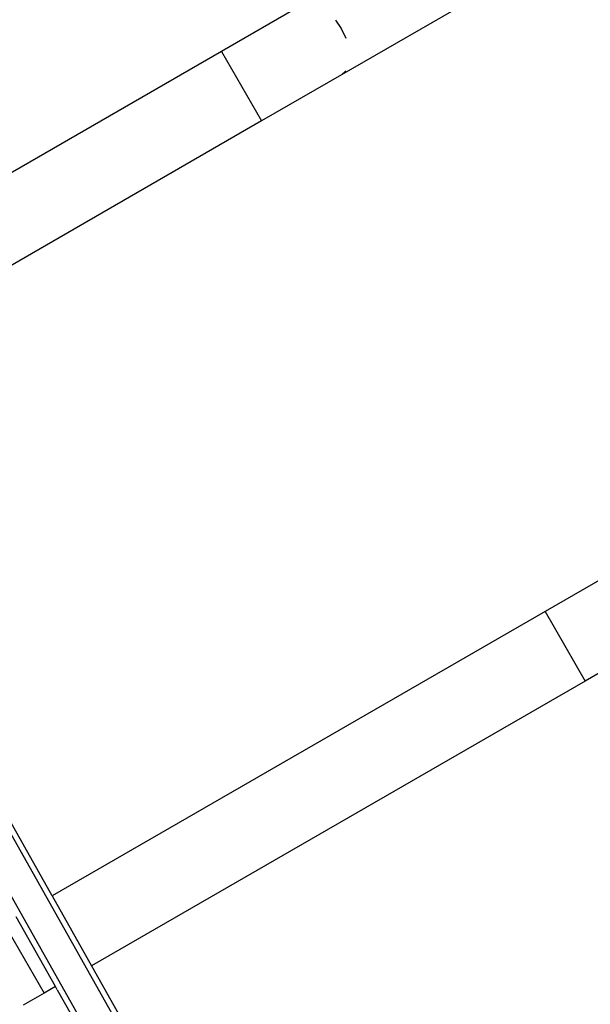
# Model space of a CAD drawing. Units: inches. Extents: x -27 to 553, y 80 to 581.
# Drawn here: x 218 to 248, y 289 to 341 of the extents above; entities that cross this region are included whole.
import ezdxf

# ---------------------------------------------------------------- set-up
doc = ezdxf.new("R2010")
doc.units = ezdxf.units.IN
doc.header["$MEASUREMENT"] = 0
doc.layers.add('VP-EQ', color=7, linetype='Continuous', true_color=0x8a3492)

# ---------------------------------------------------------------- blocks, each defined once
blk = doc.blocks.new('RB1236-2D')
at = {"layer": 'VP-EQ', "color": 7}
for p, q in [((213.555, 178.192), (70.955, 95.862)), ((68.835, 99.534), (64.613, 97.096)), ((70.638, 98.76), (70.948, 98.306)), ((70.948, 98.306), (71.187, 97.81)), ((64.613, 97.096), (38.897, 82.249)), ((64.613, 97.096), (66.733, 93.424)), ((70.955, 95.862), (66.733, 93.424)), ((71.192, 96.082), (70.955, 95.862)), ((66.733, 93.424), (40.978, 78.554)), ((68.772, 28.574), (33.14, 91.865)), ((67.378, 27.789), (31.745, 91.08)), ((55.677, 52.446), (40.978, 78.554)), ((85.935, 69.916), (81.713, 67.478)), ((81.713, 67.478), (55.677, 52.446)), ((81.713, 67.478), (83.833, 63.806)), ((88.055, 66.244), (83.833, 63.806)), ((83.833, 63.806), (57.757, 48.751)), ((55.677, 52.446), (57.757, 48.751)), ((55.852, 47.651), (53.771, 51.346)), ((53.134, 50.978), (55.254, 47.306)), ((57.757, 48.751), (69.037, 28.716)), ((55.852, 47.651), (55.254, 47.306)), ((55.943, 47.487), (55.852, 47.651)), ((55.943, 47.487), (63.08, 34.811)), ((55.254, 47.306), (54.139, 46.662))]:
    blk.add_line(p, q, dxfattribs=at)

msp = doc.modelspace()

# ---------------------------------------------------------------- block references
at = {"layer": 'VP-EQ', "color": 7}
msp.add_blockref('RB1236-2D', (164.12, 242.37), dxfattribs=at)

doc.saveas('drawing.dxf')
